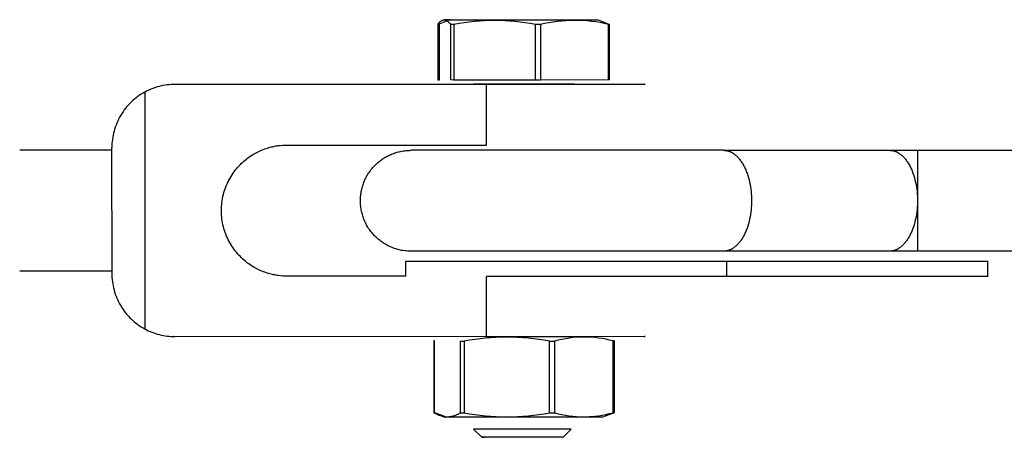
# Model space of a CAD drawing. Units: millimetres. Extents: x -1646 to 51754, y -2000 to 4000.
# Drawn here: x 350 to 448, y -23 to 18 of the extents above; entities that cross this region are included whole.
import ezdxf

# ---------------------------------------------------------------- set-up
doc = ezdxf.new("R2010")
doc.units = ezdxf.units.MM
doc.layers.add('ORG6010AY 2D', color=7, linetype='Continuous', true_color=0x000000)

msp = doc.modelspace()

# ---------------------------------------------------------------- linework, layer by layer
at = {"layer": 'ORG6010AY 2D', "color": 156, "lineweight": -3, "true_color": 0x004080}
for points in [[(392.722, 17.487), (392.681, 17.534), (392.64, 17.578), (392.6, 17.62), (392.559, 17.659), (392.538, 17.678), (392.518, 17.695), (392.498, 17.713), (392.477, 17.729), (392.457, 17.745), (392.436, 17.76), (392.416, 17.775), (392.396, 17.788), (392.375, 17.801), (392.355, 17.813), (392.334, 17.824), (392.314, 17.835), (392.294, 17.845), (392.273, 17.854), (392.253, 17.862), (392.233, 17.869), (392.222, 17.873), (392.212, 17.876), (392.202, 17.879), (392.192, 17.882), (392.182, 17.884), (392.171, 17.887), (392.161, 17.889), (392.151, 17.891), (392.141, 17.893), (392.131, 17.894), (392.12, 17.895), (392.11, 17.897), (392.1, 17.897), (392.09, 17.898), (392.08, 17.899), (392.069, 17.899), (392.059, 17.899), (392.049, 17.899), (392.039, 17.899), (392.029, 17.898), (392.019, 17.897), (392.008, 17.896), (391.998, 17.895), (391.988, 17.894), (391.978, 17.892), (391.968, 17.89), (391.957, 17.888), (391.947, 17.886), (391.937, 17.884), (391.927, 17.881), (391.917, 17.878), (391.906, 17.875), (391.896, 17.872), (391.886, 17.869), (391.866, 17.861), (391.845, 17.853), (391.825, 17.844), (391.804, 17.834), (391.784, 17.824), (391.764, 17.812), (391.743, 17.8), (391.723, 17.787), (391.703, 17.774), (391.682, 17.759), (391.662, 17.744), (391.641, 17.729), (391.621, 17.712), (391.601, 17.695), (391.58, 17.677), (391.539, 17.64), (391.499, 17.599), (391.458, 17.557), (391.417, 17.512)], [(391.505, 17.512), (392.322, 17.831)], [(392.099, 17.947), (391.876, 17.865)], [(392.64, 17.955), (392.242, 17.951), (392.138, 17.949), (392.111, 17.948), (392.107, 17.948), (392.103, 17.947), (392.102, 17.947), (392.101, 17.947), (392.101, 17.947), (392.101, 17.947), (392.1, 17.947), (392.1, 17.947), (392.1, 17.947), (392.1, 17.947), (392.1, 17.947)], [(392.1, 17.947), (392.1, 17.947), (392.1, 17.947), (392.1, 17.947), (392.1, 17.946), (392.101, 17.946), (392.102, 17.946), (392.103, 17.946), (392.104, 17.946), (392.111, 17.945), (392.121, 17.945), (392.521, 17.939), (407.317, 17.939)], [(392.599, 17.939), (392.64, 17.955)], [(401.102, 17.477), (400.598, 17.567), (400.093, 17.647), (399.587, 17.717), (399.081, 17.775), (398.576, 17.821), (398.07, 17.854), (397.566, 17.874), (397.061, 17.881), (396.557, 17.875), (396.053, 17.855), (395.549, 17.823), (395.045, 17.778), (394.542, 17.721), (394.039, 17.653), (393.536, 17.575), (393.033, 17.486)], [(408.358, 17.493), (407.935, 17.581), (407.513, 17.66), (407.09, 17.727), (406.667, 17.784), (406.244, 17.828), (405.822, 17.86), (405.399, 17.879), (404.976, 17.885), (404.553, 17.877), (404.131, 17.856), (403.708, 17.822), (403.285, 17.776), (402.862, 17.718), (402.44, 17.648), (402.017, 17.568), (401.594, 17.478)], [(407.317, 17.939), (408.452, 17.494)], [(391.417, 17.512), (391.417, 11.999)], [(391.417, 17.512), (391.505, 17.512)], [(391.505, 17.512), (391.598, 17.513)], [(391.598, 12), (391.598, 17.513)], [(392.722, 11.975), (392.722, 17.487)], [(393.033, 17.486), (392.722, 17.487)], [(393.033, 17.486), (393.033, 11.974)], [(401.594, 17.478), (401.102, 17.477)], [(401.102, 11.965), (401.102, 17.477)], [(401.594, 17.478), (401.594, 11.965)], [(408.452, 17.494), (408.358, 17.493)], [(408.358, 11.98), (408.358, 17.493)], [(408.452, 11.981), (408.452, 17.494)], [(391.417, 11.999), (391.598, 12)], [(393.033, 11.974), (392.722, 11.975)], [(401.102, 11.965), (393.033, 11.974)], [(401.594, 11.965), (401.102, 11.965)], [(408.358, 11.98), (401.594, 11.965)], [(408.452, 11.981), (408.358, 11.98)], [(394.978, -22.634), (394.978, -22.634), (394.978, -22.634), (394.978, -22.634), (394.978, -22.634), (394.978, -22.634), (394.978, -22.634), (394.978, -22.634), (394.978, -22.634), (394.978, -22.634), (394.979, -22.634), (394.979, -22.634), (394.979, -22.634), (394.979, -22.634), (394.979, -22.634), (394.98, -22.634), (394.981, -22.634), (394.983, -22.634), (394.999, -22.633), (395.063, -22.632), (395.321, -22.629)], [(404.635, -22.639), (395.047, -22.636), (394.996, -22.635), (394.983, -22.635), (394.981, -22.635), (394.98, -22.635), (394.98, -22.634), (394.979, -22.634), (394.979, -22.634), (394.978, -22.634), (394.978, -22.634)], [(394.978, -22.634), (395.797, -23.453)], [(395.331, -22.639), (395.321, -22.629)], [(404.635, -22.639), (403.873, -23.457)], [(403.873, -23.457), (395.855, -23.455), (395.812, -23.454), (395.801, -23.454), (395.8, -23.454), (395.799, -23.453), (395.798, -23.453), (395.798, -23.453), (395.798, -23.453), (395.797, -23.453), (395.797, -23.453)], [(395.798, -23.453), (395.798, -23.453), (395.798, -23.453), (395.798, -23.453), (395.799, -23.453), (395.799, -23.453), (395.8, -23.453), (395.804, -23.452), (395.819, -23.452), (395.875, -23.451), (396.084, -23.449)]]:
    msp.add_lwpolyline(points, dxfattribs=at)
at = {"layer": 'ORG6010AY 2D', "color": 254, "lineweight": -3, "true_color": 0xd8d8d8}
for points in [[(362.378, 10.77), (362.204, 10.671), (362.031, 10.566), (361.861, 10.455), (361.693, 10.337), (361.527, 10.213), (361.366, 10.082), (361.207, 9.946), (361.053, 9.803), (360.902, 9.655), (360.756, 9.501), (360.615, 9.342), (360.48, 9.178), (360.349, 9.008), (360.224, 8.834), (360.105, 8.656), (359.992, 8.473), (359.886, 8.287), (359.786, 8.097), (359.693, 7.904), (359.606, 7.708), (359.527, 7.51), (359.454, 7.31), (359.389, 7.109), (359.33, 6.906), (359.279, 6.702), (359.235, 6.498), (359.198, 6.293), (359.168, 6.089), (359.145, 5.885), (359.128, 5.682), (359.118, 5.48), (359.115, 5.28)], [(365.365, 11.528), (365.172, 11.525), (364.979, 11.517), (364.785, 11.502), (364.592, 11.481), (364.398, 11.454), (364.206, 11.42), (364.014, 11.381), (363.824, 11.336), (363.635, 11.285), (363.448, 11.228), (363.263, 11.165), (363.081, 11.097), (362.901, 11.023), (362.723, 10.944), (362.549, 10.859), (362.378, 10.77)], [(362.378, 10.77), (362.378, -12.71)], [(365.365, 11.565), (396.244, 11.579)], [(365.365, 11.528), (365.365, 11.565)], [(396.244, 11.514), (365.365, 11.528)], [(404.978, 11.547), (404.978, 11.547), (404.978, 11.547), (404.978, 11.547), (404.977, 11.547), (404.976, 11.547), (404.975, 11.547), (404.973, 11.547), (404.958, 11.548), (396.443, 11.557), (394.998, 11.548), (394.983, 11.547), (394.981, 11.547), (394.98, 11.547), (394.979, 11.547), (394.979, 11.547), (394.979, 11.547), (394.978, 11.547), (394.978, 11.547)], [(394.978, 11.547), (394.978, 11.547), (394.979, 11.547), (394.979, 11.546), (394.979, 11.546), (394.98, 11.546), (394.981, 11.546), (394.983, 11.546), (394.998, 11.545), (403.514, 11.537), (404.958, 11.545), (404.973, 11.546), (404.975, 11.546), (404.976, 11.546), (404.977, 11.546), (404.978, 11.546), (404.978, 11.547), (404.978, 11.547), (404.978, 11.547)], [(396.244, 11.579), (411.899, 11.551), (411.959, 11.549), (411.967, 11.548), (411.973, 11.548), (411.975, 11.547), (411.976, 11.547), (411.977, 11.547), (411.978, 11.547), (411.978, 11.547), (411.978, 11.547), (411.978, 11.547), (411.978, 11.547), (411.978, 11.546), (411.978, 11.546), (411.977, 11.546), (411.976, 11.546), (411.975, 11.546), (411.973, 11.546), (411.967, 11.545), (411.959, 11.545), (411.899, 11.543), (396.244, 11.514)], [(396.244, 5.514), (396.244, 11.514)], [(349.979, 5.047), (359.115, 5.047)], [(359.115, -0.97), (359.115, 5.28)], [(376.478, -7.477), (376.272, -7.473), (376.059, -7.463), (375.84, -7.445), (375.615, -7.419), (375.501, -7.402), (375.384, -7.383), (375.267, -7.362), (375.148, -7.338), (375.027, -7.312), (374.905, -7.283), (374.782, -7.251), (374.658, -7.216), (374.533, -7.178), (374.406, -7.137), (374.279, -7.092), (374.151, -7.045), (374.021, -6.993), (373.892, -6.939), (373.761, -6.88), (373.63, -6.818), (373.498, -6.752), (373.367, -6.682), (373.235, -6.608), (373.103, -6.53), (372.971, -6.448), (372.84, -6.361), (372.709, -6.27), (372.578, -6.175), (372.449, -6.075), (372.32, -5.971), (372.193, -5.862), (372.067, -5.748), (371.942, -5.63), (371.82, -5.508), (371.699, -5.38), (371.581, -5.248), (371.465, -5.112), (371.352, -4.971), (371.242, -4.825), (371.135, -4.675), (371.031, -4.521), (370.931, -4.362), (370.835, -4.2), (370.743, -4.033), (370.655, -3.862), (370.572, -3.688), (370.493, -3.51), (370.42, -3.329), (370.351, -3.144), (370.288, -2.957), (370.23, -2.767), (370.178, -2.574), (370.132, -2.379), (370.091, -2.182), (370.057, -1.983), (370.029, -1.783), (370.007, -1.582), (369.991, -1.38), (369.981, -1.177), (369.978, -0.974), (369.981, -0.771), (369.991, -0.568), (370.007, -0.366), (370.029, -0.164), (370.057, 0.036), (370.091, 0.234), (370.132, 0.431), (370.178, 0.626), (370.23, 0.819), (370.288, 1.009), (370.351, 1.196), (370.42, 1.381), (370.493, 1.562), (370.572, 1.74), (370.655, 1.914), (370.743, 2.085), (370.835, 2.251), (370.931, 2.414), (371.031, 2.573), (371.135, 2.727), (371.242, 2.877), (371.352, 3.022), (371.465, 3.163), (371.581, 3.3), (371.699, 3.431), (371.82, 3.559), (371.942, 3.681), (372.067, 3.799), (372.193, 3.912), (372.32, 4.021), (372.449, 4.125), (372.578, 4.225), (372.709, 4.32), (372.84, 4.411), (372.971, 4.498), (373.103, 4.58), (373.235, 4.658), (373.367, 4.732), (373.498, 4.801), (373.63, 4.867), (373.761, 4.929), (373.892, 4.988), (374.021, 5.042), (374.151, 5.093), (374.279, 5.141), (374.406, 5.185), (374.533, 5.226), (374.658, 5.264), (374.782, 5.299), (374.905, 5.331), (375.027, 5.36), (375.148, 5.386), (375.267, 5.41), (375.384, 5.431), (375.501, 5.45), (375.615, 5.466), (375.84, 5.492), (376.059, 5.51), (376.272, 5.52), (376.478, 5.523)], [(376.478, 5.523), (396.244, 5.514)], [(359.115, -0.97), (359.115, -7.22)], [(349.979, -6.953), (359.115, -6.953)], [(359.115, -7.22), (359.118, -7.421), (359.128, -7.623), (359.145, -7.826), (359.168, -8.029), (359.198, -8.234), (359.235, -8.438), (359.279, -8.643), (359.33, -8.846), (359.389, -9.049), (359.454, -9.251), (359.527, -9.451), (359.606, -9.649), (359.693, -9.845), (359.786, -10.037), (359.886, -10.227), (359.992, -10.414), (360.105, -10.596), (360.224, -10.775), (360.349, -10.949), (360.48, -11.118), (360.615, -11.283), (360.756, -11.442), (360.902, -11.596), (361.053, -11.744), (361.207, -11.886), (361.366, -12.023), (361.527, -12.153), (361.693, -12.277), (361.861, -12.395), (362.031, -12.507), (362.204, -12.612), (362.378, -12.71)], [(388.257, -7.482), (376.478, -7.477)], [(396.244, -13.486), (396.244, -7.5)], [(362.378, -12.71), (362.549, -12.8), (362.723, -12.885), (362.901, -12.964), (363.081, -13.038), (363.263, -13.107), (363.448, -13.169), (363.635, -13.227), (363.824, -13.278), (364.014, -13.323), (364.206, -13.363), (364.398, -13.396), (364.592, -13.423), (364.785, -13.444), (364.979, -13.459), (365.172, -13.469), (365.365, -13.472)], [(396.244, -13.486), (365.365, -13.472)], [(396.244, -13.421), (411.899, -13.449), (411.959, -13.451), (411.967, -13.452), (411.973, -13.452), (411.975, -13.452), (411.976, -13.453), (411.977, -13.453), (411.978, -13.453), (411.978, -13.453), (411.978, -13.453), (411.978, -13.453), (411.978, -13.453), (411.978, -13.453), (411.978, -13.454), (411.977, -13.454), (411.976, -13.454), (411.975, -13.454), (411.973, -13.454), (411.967, -13.455), (411.959, -13.455), (411.899, -13.457), (396.244, -13.486)], [(396.244, -13.444), (404.958, -13.452), (404.973, -13.453), (404.975, -13.453), (404.976, -13.453), (404.977, -13.453), (404.978, -13.453), (404.978, -13.453), (404.978, -13.453), (404.978, -13.453)], [(396.244, -13.463), (404.958, -13.454), (404.973, -13.454), (404.975, -13.454), (404.976, -13.454), (404.977, -13.454), (404.978, -13.453), (404.978, -13.453), (404.978, -13.453), (404.978, -13.453)]]:
    msp.add_lwpolyline(points, dxfattribs=at)
at = {"layer": 'ORG6010AY 2D', "color": 18, "lineweight": -3, "true_color": 0x000000}
for points in [[(388.756, -5), (388.607, -4.998), (388.458, -4.991), (388.306, -4.98), (388.155, -4.964), (388, -4.942), (387.846, -4.917), (387.727, -4.893), (387.609, -4.867), (387.491, -4.837), (387.374, -4.805), (387.258, -4.77), (387.143, -4.733), (387.029, -4.692), (386.916, -4.649), (386.797, -4.6), (386.68, -4.549), (386.565, -4.494), (386.451, -4.437), (386.339, -4.377), (386.228, -4.314), (386.119, -4.248), (386.011, -4.179), (385.906, -4.108), (385.802, -4.034), (385.7, -3.957), (385.6, -3.878), (385.502, -3.796), (385.406, -3.712), (385.312, -3.625), (385.221, -3.536), (385.13, -3.443), (385.043, -3.348), (384.957, -3.251), (384.875, -3.151), (384.795, -3.05), (384.717, -2.947), (384.643, -2.842), (384.571, -2.736), (384.503, -2.628), (384.437, -2.519), (384.374, -2.408), (384.315, -2.296), (384.258, -2.184), (384.205, -2.07), (384.155, -1.956), (384.107, -1.84), (384.063, -1.725), (384.022, -1.609), (383.984, -1.492), (383.949, -1.376), (383.917, -1.259), (383.889, -1.143), (383.863, -1.026), (383.84, -0.91), (383.82, -0.794), (383.803, -0.678), (383.788, -0.564), (383.777, -0.449), (383.768, -0.336), (383.761, -0.223), (383.758, -0.111), (383.756, 0), (383.758, 0.111), (383.761, 0.223), (383.768, 0.336), (383.777, 0.449), (383.788, 0.564), (383.803, 0.678), (383.82, 0.794), (383.84, 0.91), (383.863, 1.026), (383.889, 1.143), (383.917, 1.259), (383.949, 1.376), (383.984, 1.492), (384.022, 1.609), (384.063, 1.725), (384.107, 1.84), (384.155, 1.956), (384.205, 2.07), (384.258, 2.184), (384.315, 2.296), (384.374, 2.408), (384.437, 2.519), (384.503, 2.628), (384.571, 2.736), (384.643, 2.842), (384.717, 2.947), (384.795, 3.05), (384.875, 3.151), (384.957, 3.251), (385.043, 3.348), (385.13, 3.443), (385.221, 3.536), (385.312, 3.625), (385.406, 3.712), (385.502, 3.796), (385.6, 3.878), (385.7, 3.957), (385.802, 4.034), (385.906, 4.108), (386.011, 4.179), (386.119, 4.248), (386.228, 4.314), (386.339, 4.377), (386.451, 4.437), (386.565, 4.494), (386.68, 4.549), (386.797, 4.6), (386.916, 4.649), (387.029, 4.692), (387.143, 4.733), (387.258, 4.77), (387.374, 4.805), (387.491, 4.837), (387.609, 4.867), (387.727, 4.893), (387.846, 4.917), (388, 4.942), (388.155, 4.964), (388.306, 4.98), (388.458, 4.991), (388.607, 4.998), (388.756, 5)], [(419.777, 5), (388.756, 5)], [(419.777, 5), (419.807, 5), (419.838, 4.999), (419.869, 4.997), (419.9, 4.995), (419.931, 4.992), (419.962, 4.989), (419.993, 4.985), (420.024, 4.98), (420.056, 4.974), (420.087, 4.968), (420.119, 4.961), (420.151, 4.954), (420.182, 4.946), (420.214, 4.937), (420.246, 4.927), (420.278, 4.917), (420.31, 4.905), (420.342, 4.894), (420.374, 4.881), (420.406, 4.868), (420.438, 4.854), (420.471, 4.839), (420.503, 4.823), (420.535, 4.807), (420.567, 4.79), (420.599, 4.772), (420.631, 4.753), (420.663, 4.734), (420.695, 4.714), (420.727, 4.693), (420.791, 4.649), (420.854, 4.602), (420.917, 4.551), (420.98, 4.498), (421.042, 4.441), (421.104, 4.382), (421.165, 4.319), (421.225, 4.254), (421.284, 4.185), (421.343, 4.113), (421.401, 4.039), (421.457, 3.962), (421.513, 3.882), (421.568, 3.799), (421.621, 3.714), (421.674, 3.626), (421.725, 3.536), (421.775, 3.443), (421.823, 3.348), (421.87, 3.251), (421.916, 3.151), (421.96, 3.05), (422.002, 2.947), (422.043, 2.842), (422.083, 2.736), (422.157, 2.519), (422.224, 2.296), (422.285, 2.07), (422.338, 1.84), (422.385, 1.609), (422.425, 1.376), (422.459, 1.143), (422.486, 0.91), (422.506, 0.678), (422.521, 0.449), (422.529, 0.223), (422.532, 0), (422.529, -0.223), (422.521, -0.449), (422.506, -0.678), (422.486, -0.91), (422.459, -1.143), (422.425, -1.376), (422.385, -1.609), (422.338, -1.84), (422.285, -2.07), (422.224, -2.296), (422.157, -2.519), (422.083, -2.736), (422.043, -2.842), (422.002, -2.947), (421.96, -3.05), (421.916, -3.151), (421.87, -3.251), (421.823, -3.348), (421.775, -3.443), (421.725, -3.536), (421.674, -3.626), (421.621, -3.714), (421.568, -3.799), (421.513, -3.882), (421.457, -3.962), (421.401, -4.039), (421.343, -4.113), (421.284, -4.185), (421.225, -4.254), (421.165, -4.319), (421.104, -4.382), (421.042, -4.441), (420.98, -4.498), (420.917, -4.551), (420.854, -4.602), (420.791, -4.649), (420.727, -4.693), (420.695, -4.714), (420.663, -4.734), (420.631, -4.753), (420.599, -4.772), (420.567, -4.79), (420.535, -4.807), (420.503, -4.823), (420.471, -4.839), (420.438, -4.854), (420.406, -4.868), (420.374, -4.881), (420.342, -4.894), (420.31, -4.905), (420.278, -4.917), (420.246, -4.927), (420.214, -4.937), (420.182, -4.946), (420.151, -4.954), (420.119, -4.961), (420.087, -4.968), (420.056, -4.974), (420.024, -4.98), (419.993, -4.985), (419.962, -4.989), (419.931, -4.992), (419.9, -4.995), (419.869, -4.997), (419.838, -4.999), (419.807, -5), (419.777, -5)], [(419.777, 5), (436.227, 5)], [(436.227, 5), (436.258, 5), (436.288, 4.999), (436.319, 4.997), (436.35, 4.995), (436.381, 4.992), (436.412, 4.989), (436.443, 4.985), (436.475, 4.98), (436.506, 4.974), (436.538, 4.968), (436.569, 4.961), (436.601, 4.954), (436.633, 4.946), (436.665, 4.937), (436.696, 4.927), (436.728, 4.917), (436.76, 4.905), (436.792, 4.894), (436.825, 4.881), (436.857, 4.868), (436.889, 4.854), (436.921, 4.839), (436.953, 4.823), (436.985, 4.807), (437.017, 4.79), (437.049, 4.772), (437.081, 4.753), (437.114, 4.734), (437.146, 4.714), (437.177, 4.693), (437.241, 4.649), (437.305, 4.602), (437.368, 4.551), (437.43, 4.498), (437.492, 4.441), (437.554, 4.382), (437.615, 4.319), (437.675, 4.254), (437.735, 4.185), (437.793, 4.113), (437.851, 4.039), (437.908, 3.962), (437.964, 3.882), (438.018, 3.799), (438.072, 3.714), (438.124, 3.626), (438.175, 3.536), (438.225, 3.443), (438.273, 3.348), (438.32, 3.251), (438.366, 3.151), (438.41, 3.05), (438.453, 2.947), (438.494, 2.842), (438.533, 2.736), (438.607, 2.519), (438.674, 2.296), (438.735, 2.07), (438.789, 1.84), (438.836, 1.609), (438.876, 1.376), (438.909, 1.143), (438.936, 0.91), (438.957, 0.678), (438.971, 0.449), (438.979, 0.223), (438.982, 0), (438.979, -0.223), (438.971, -0.449), (438.957, -0.678), (438.936, -0.91), (438.909, -1.143), (438.876, -1.376), (438.836, -1.609), (438.789, -1.84), (438.735, -2.07), (438.674, -2.296), (438.607, -2.519), (438.533, -2.736), (438.494, -2.842), (438.453, -2.947), (438.41, -3.05), (438.366, -3.151), (438.32, -3.251), (438.273, -3.348), (438.225, -3.443), (438.175, -3.536), (438.124, -3.626), (438.072, -3.714), (438.018, -3.799), (437.964, -3.882), (437.908, -3.962), (437.851, -4.039), (437.793, -4.113), (437.735, -4.185), (437.675, -4.254), (437.615, -4.319), (437.554, -4.382), (437.492, -4.441), (437.43, -4.498), (437.368, -4.551), (437.305, -4.602), (437.241, -4.649), (437.177, -4.693), (437.146, -4.714), (437.114, -4.734), (437.081, -4.753), (437.049, -4.772), (437.017, -4.79), (436.985, -4.807), (436.953, -4.823), (436.921, -4.839), (436.889, -4.854), (436.857, -4.868), (436.825, -4.881), (436.792, -4.894), (436.76, -4.905), (436.728, -4.917), (436.696, -4.927), (436.665, -4.937), (436.633, -4.946), (436.601, -4.954), (436.569, -4.961), (436.538, -4.968), (436.506, -4.974), (436.475, -4.98), (436.443, -4.985), (436.412, -4.989), (436.381, -4.992), (436.35, -4.995), (436.319, -4.997), (436.288, -4.999), (436.258, -5), (436.227, -5)], [(436.227, 5), (438.982, 5)], [(438.982, 5), (438.982, 5), (438.982, -5), (438.982, -5)], [(438.982, 5), (464.173, 5)], [(419.777, -5), (388.756, -5)], [(436.227, -5), (419.777, -5)], [(438.982, -5), (436.227, -5)], [(464.158, -5), (438.982, -5)], [(388.256, -7.482), (388.256, -6)], [(388.256, -6), (388.256, -6), (420.052, -6)], [(420.052, -6), (445.96, -6)], [(420.052, -6), (420.052, -7.5)], [(445.96, -7.5), (445.96, -6)], [(420.052, -7.5), (396.244, -7.5)], [(445.96, -7.5), (420.052, -7.5)]]:
    msp.add_lwpolyline(points, dxfattribs=at)
at = {"layer": 'ORG6010AY 2D', "color": 1, "lineweight": -3, "true_color": 0xff0000}
for points in [[(402.513, -13.922), (401.985, -13.832), (401.458, -13.753), (400.93, -13.684), (400.402, -13.626), (399.873, -13.581), (399.345, -13.547), (398.816, -13.527), (398.287, -13.52), (397.757, -13.526), (397.228, -13.545), (396.698, -13.578), (396.167, -13.623), (395.637, -13.68), (395.106, -13.749), (394.576, -13.828), (394.047, -13.916)], [(408.812, -13.903), (408.448, -13.815), (408.084, -13.737), (407.72, -13.669), (407.356, -13.613), (406.992, -13.569), (406.628, -13.537), (406.446, -13.526), (406.264, -13.518), (406.082, -13.514), (405.899, -13.513), (405.717, -13.515), (405.535, -13.521), (405.353, -13.529), (405.171, -13.542), (404.807, -13.576), (404.443, -13.622), (404.079, -13.681), (403.715, -13.75), (403.351, -13.831), (402.987, -13.921)], [(391.088, -13.891), (391.039, -13.892)], [(391.039, -13.892), (391.039, -21.005)], [(391.088, -21.004), (391.088, -13.891)], [(393.679, -13.915), (394.047, -13.916)], [(393.679, -21.028), (393.679, -13.915)], [(394.047, -13.916), (394.047, -21.029)], [(402.513, -13.922), (402.987, -13.921)], [(402.513, -21.034), (402.513, -13.922)], [(402.987, -13.921), (402.987, -21.034)], [(408.812, -13.903), (408.868, -13.902)], [(408.812, -21.016), (408.812, -13.903)], [(408.918, -13.902), (408.868, -13.902)], [(408.918, -13.902), (408.918, -21.014)], [(391.039, -21.005), (391.088, -21.004)], [(391.039, -21.005), (391.121, -21.051), (391.204, -21.095), (391.286, -21.137), (391.369, -21.176), (391.451, -21.213), (391.534, -21.246), (391.616, -21.277), (391.699, -21.305), (391.781, -21.33), (391.823, -21.341), (391.864, -21.352), (391.905, -21.362), (391.946, -21.371), (391.988, -21.379), (392.029, -21.386), (392.07, -21.393), (392.111, -21.399), (392.153, -21.404), (392.194, -21.408), (392.235, -21.411), (392.276, -21.413), (392.318, -21.415), (392.359, -21.416), (392.4, -21.416), (392.441, -21.415), (392.483, -21.413), (392.524, -21.411), (392.565, -21.407), (392.606, -21.403), (392.648, -21.398), (392.689, -21.392), (392.73, -21.385), (392.771, -21.378), (392.813, -21.37), (392.854, -21.361), (392.895, -21.351), (392.936, -21.34), (393.019, -21.317), (393.101, -21.29), (393.184, -21.261), (393.266, -21.229), (393.349, -21.194), (393.431, -21.156), (393.514, -21.116), (393.596, -21.073), (393.679, -21.028)], [(391.088, -21.004), (392.162, -21.405)], [(391.599, -21.271), (392.1, -21.453)], [(407.677, -21.458), (392.226, -21.457), (392.133, -21.455), (392.11, -21.454), (392.106, -21.454), (392.103, -21.454), (392.102, -21.454), (392.101, -21.454), (392.1, -21.453), (392.1, -21.453)], [(393.679, -21.028), (394.047, -21.029)], [(394.047, -21.029), (394.576, -21.118), (395.106, -21.198), (395.637, -21.268), (396.167, -21.325), (396.698, -21.371), (397.228, -21.404), (397.757, -21.424), (398.287, -21.431), (398.816, -21.425), (399.345, -21.405), (399.873, -21.372), (400.402, -21.327), (400.93, -21.27), (401.458, -21.202), (401.985, -21.123), (402.513, -21.034)], [(402.513, -21.034), (402.987, -21.034)], [(402.987, -21.034), (403.351, -21.122), (403.715, -21.2), (404.079, -21.268), (404.443, -21.324), (404.807, -21.368), (405.171, -21.4), (405.353, -21.411), (405.535, -21.419), (405.717, -21.423), (405.899, -21.424), (406.082, -21.422), (406.264, -21.416), (406.446, -21.407), (406.628, -21.395), (406.992, -21.361), (407.356, -21.315), (407.72, -21.256), (408.084, -21.186), (408.448, -21.106), (408.812, -21.016)], [(407.677, -21.458), (408.868, -21.015)], [(408.812, -21.016), (408.868, -21.015)], [(408.868, -21.015), (408.918, -21.014)]]:
    msp.add_lwpolyline(points, dxfattribs=at)

doc.saveas('drawing.dxf')
